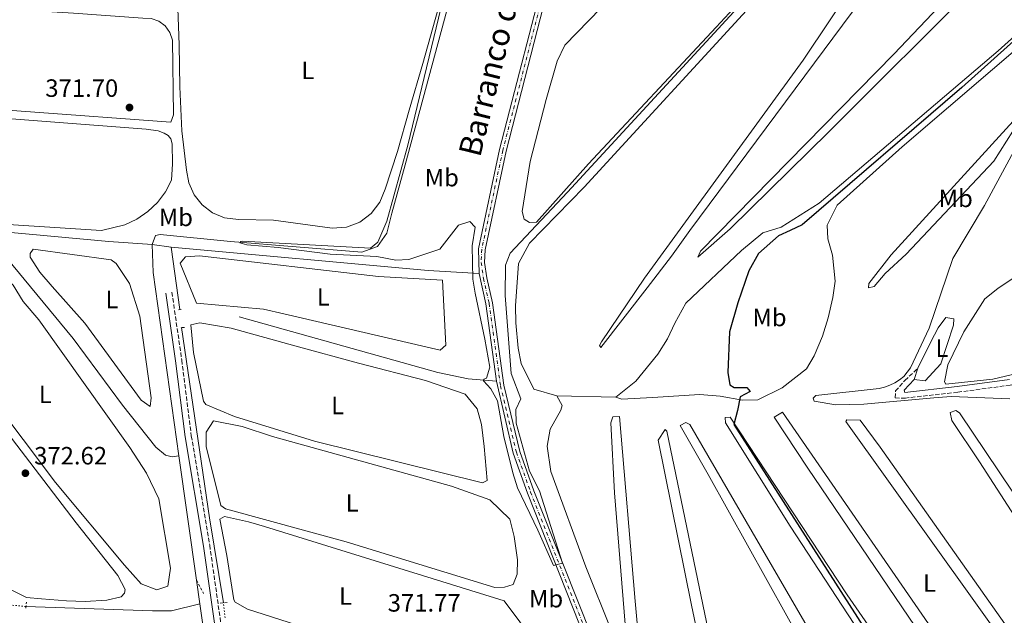
# Model space of a CAD drawing. Units: metres. Extents: x 628726 to 632202, y 4685664 to 4688041.
# Drawn here: x 629889 to 630283, y 4687516 to 4687754 of the extents above; entities that cross this region are included whole.
import ezdxf
from ezdxf.enums import TextEntityAlignment as Align

# ---------------------------------------------------------------- set-up
doc = ezdxf.new("R2010")
doc.units = ezdxf.units.M
doc.header["$MEASUREMENT"] = 0
for name, pattern in [('DGN Style 2', [1.7399219301090239, 1.043953158065414, -0.6959687720436097]), ('DGN Style 3', [2.435890702152634, 1.739921930109024, -0.6959687720436097]), ('DGN Style 4', [2.7856150101045474, 1.391937544087219, -0.6959687720436097, 0.001739921930109024, -0.6959687720436097]), ('DGN Style 5', [1.217945351076317, 0.5219765790327072, -0.6959687720436097])]:
    doc.linetypes.add(name, pattern=pattern)
for name, color, linetype, lineweight in [('Acequia de obra', 4, 'Continuous', 0), ('Acequia de obra no vista', 4, 'DGN Style 5', 0), ('Acequia sin especificar', 4, 'Continuous', 0), ('Acueducto', 4, 'Continuous', 13), ('Camino', 7, 'DGN Style 3', 0), ('Cauce permanente', 151, 'Continuous', 13), ('Cauce permanente (área)', 142, 'Continuous', 13), ('Cota de punto acotado terreno', 7, 'Continuous', 0), ('Curva de nivel directora', 30, 'Continuous', 30), ('Curva de nivel intermedia', 30, 'Continuous', 0), ('Eje cauce permanente (área)', 70, 'DGN Style 4', 0), ('Etiqueta de uso rústico', 92, 'Continuous', 0), ('Línea de cambio de uso (parcela vista)', 92, 'Continuous', 0), ('Margen derecho', 7, 'Continuous', 0), ('Pontón-alcantarilla (pasos de agua)', 1, 'DGN Style 2', 0), ('Punto acotado terreno (símbolo)', 7, 'Continuous', 0), ('Texto de Cauce (área) pequeño', 142, 'Continuous', 0)]:
    doc.layers.add(name, color=color, linetype=linetype, lineweight=lineweight)
doc.styles.add('Style-Arial', font='arial.ttf')

# ---------------------------------------------------------------- blocks, each defined once
blk = doc.blocks.new('5PATER')
at = {"layer": 'Acueducto', "linetype": 'Continuous', "lineweight": 0}
h = blk.add_hatch(color=51, dxfattribs=at)
edge = h.paths.add_edge_path()
edge.add_ellipse((0, 0), major_axis=(-0.1095731443231308, -0.1110710700762829), ratio=0.9994222409660317, start_angle=0, end_angle=360)

msp = doc.modelspace()

# ---------------------------------------------------------------- linework, layer by layer
at = {"layer": 'Acequia de obra', "color": 4, "linetype": 'Continuous', "lineweight": 0, "extrusion": (-0.05604991202266436, 0.008027982185477204, 0.9983956925309131), "elevation": 2694.209194577677, "flags": 128}
msp.add_lwpolyline([(-4729623.658505797, -40962.1769057326), (-4729623.658505797, -40954.40606279287)], dxfattribs=at)
at = {"layer": 'Acequia de obra', "color": 4, "linetype": 'Continuous', "lineweight": 0, "extrusion": (0.0004875126500280979, -0.003532700362327142, 0.9999936411595656), "elevation": -15882.03362900823, "flags": 128}
msp.add_lwpolyline([(629953.2143291666, 4687611.454254804), (629949.7642857, 4687636.454410805)], dxfattribs=at)
at = {"layer": 'Acequia de obra', "color": 4, "linetype": 'Continuous', "lineweight": 0, "extrusion": (0.05488462211509609, 0.5355727486130086, 0.8427036900348723), "elevation": 2545471.910096044, "flags": 128}
msp.add_lwpolyline([(-148786.7016261207, -3983649.048996176), (-148889.8625991968, -3983650.404921712), (-148910.2965073314, -3983651.482232413)], dxfattribs=at)
at = {"layer": 'Acequia de obra', "color": 4, "linetype": 'Continuous', "lineweight": 0, "extrusion": (-0.36717051673505, -0.04396569226245679, 0.9291140024477078), "elevation": -437050.7449602853, "flags": 128}
msp.add_lwpolyline([(-4579374.101609383, 1099106.797006828), (-4579408.485762454, 1099105.255605669), (-4579485.524149603, 1099103.065193495)], dxfattribs=at)
at = {"layer": 'Acequia de obra', "color": 4, "linetype": 'Continuous', "lineweight": 0}
for points in [[(629942.3399999999, 4687664.41, 370.5299999999988), (629925.0800000001, 4687665.600000001, 371.7100000000065), (629881.6799999997, 4687669.51, 372.2200000000012), (629876.9000000004, 4687668.970000001, 372.3099999999977)], [(629953.0999999996, 4687579.810000001, 370.9799999999959), (629950.4600000001, 4687579.41, 370.9799999999959), (629947.7100000001, 4687580.119999999, 370.9799999999959), (629943.8200000003, 4687583.220000001, 370.9799999999959), (629930.5800000001, 4687600.109999999, 370.7400000000052), (629910.8300000001, 4687626.76, 370.5), (629884.3099999997, 4687658.84, 370.7400000000052), (629880.3399999999, 4687663.960000001, 370.9799999999959), (629878.6200000001, 4687666.9, 371.2200000000012), (629876.9000000004, 4687668.970000001, 372.3099999999977)]]:
    msp.add_polyline3d(points, dxfattribs=at)
at = {"layer": 'Acequia de obra no vista', "color": 4, "linetype": 'DGN Style 5', "lineweight": 0, "extrusion": (0.03103444294579941, -0.002829106677304973, 0.9995143118067156), "elevation": 6659.051811059046, "flags": 128}
msp.add_lwpolyline([(4725346.984992017, -201630.5218241157), (4725346.984992017, -201619.6114941479)], dxfattribs=at)
at = {"layer": 'Acequia de obra no vista', "color": 4, "linetype": 'DGN Style 5', "lineweight": 0, "extrusion": (-0.005729884398843143, 0.04766945494820662, 0.9988467307298536), "elevation": 220213.9699144787, "flags": 128}
msp.add_lwpolyline([(-1184883.472464191, -4573534.517463789), (-1184883.472464191, -4573540.55754657)], dxfattribs=at)
at = {"layer": 'Acequia sin especificar', "color": 4, "linetype": 'Continuous', "lineweight": 0, "extrusion": (-0.05787255967647115, -0.002050400698946039, 0.9983218732921096), "elevation": -45698.05784336342, "flags": 128}
msp.add_lwpolyline([(-4662420.46860045, 794211.666549112), (-4662409.171516755, 794211.666549112), (-4662335.540664539, 794219.437379289)], dxfattribs=at)
at = {"layer": 'Acequia sin especificar', "color": 4, "linetype": 'Continuous', "lineweight": 0, "extrusion": (-0.001142360255618292, 0.008076032659639987, 0.9999667358015101), "elevation": 37508.38191553311, "flags": 128}
msp.add_lwpolyline([(629953.112739395, 4687429.756058372), (629960.153203184, 4687379.984435233)], dxfattribs=at)
at = {"layer": 'Acequia sin especificar', "color": 4, "linetype": 'Continuous', "lineweight": 0, "extrusion": (-0.00249779747396639, 0.01769116706998212, 0.9998403790683198), "elevation": 81725.69495519063, "flags": 128}
msp.add_lwpolyline([(-1279101.528919231, -4552692.388172335), (-1279101.528919231, -4552682.873226197)], dxfattribs=at)
at = {"layer": 'Acequia sin especificar', "color": 4, "linetype": 'Continuous', "lineweight": 0, "extrusion": (-0.002472703495579488, 0.01754609318646905, 0.99984299785082), "elevation": 81061.4673473472, "flags": 128}
msp.add_lwpolyline([(-1277928.185184154, -4553024.241829819), (-1277928.185184154, -4552943.539645835)], dxfattribs=at)
at = {"layer": 'Acequia sin especificar', "color": 4, "linetype": 'Continuous', "lineweight": 0}
for points in [[(630101.0599999997, 4687779.34, 368.570000000007), (630075.3799999999, 4687779, 369.4900000000052), (630069.3799999999, 4687778.560000001, 369.4900000000052), (630063.8499999996, 4687771.5, 369.2100000000065), (630043.5499999998, 4687696.17, 369.9499999999971), (630038.25, 4687676.84, 369.9499999999971), (630036.2599999999, 4687668.9, 369.6600000000035), (630032.4199999999, 4687663.49, 369.6000000000058), (630026.1600000003, 4687661.279999999, 369.5500000000029), (629973.6900000004, 4687665.529999999, 370.1199999999953), (629945.6500000004, 4687668.289999999, 370.5800000000018), (629943.7199999997, 4687667.970000001, 370.5800000000018), (629942.3399999999, 4687664.41, 370.5299999999988)], [(629977.2300000006, 4687635.449999999, 370.3699999999953), (630056.6200000001, 4687613.180000001, 370.429999999993), (630068.6900000004, 4687610.630000001, 370.3699999999953), (630080.0199999996, 4687609.720000001, 369.7599999999948)], [(629961.4699999997, 4687520.619999999, 371.5599999999977), (629950.1600000003, 4687517.77, 372.0299999999988), (629942.5, 4687517.730000001, 372.0299999999988), (629891.9400000004, 4687519.529999999, 372.3800000000047)]]:
    msp.add_polyline3d(points, dxfattribs=at)
at = {"layer": 'Camino', "color": 7, "linetype": 'DGN Style 3', "lineweight": 0}
for points in [[(629950.3000000002, 4687645.230000001, 371.0899999999966), (629954.2399999986, 4687618.080000003, 371.4600000000065), (629958.0599999985, 4687587.81, 371.699999999997), (629965.41, 4687544.030000002, 372.2400000000052), (629970.0599999992, 4687511.350000003, 372.9199999999983), (629975.7099999997, 4687472.020000001, 373.1900000000024), (629981.0100000016, 4687437.670000004, 374.25), (629998.8700000007, 4687434.750000001, 373.7899999999937), (630011.6000000001, 4687432.070000002, 373.9299999999931), (630025.2100000001, 4687428.52, 374.0399999999936), (630041.1099999989, 4687423.32, 374.0200000000042), (630048.3799999978, 4687421.220000001, 373.8200000000071), (630055.3200000002, 4687420.180000001, 373.5299999999989), (630068.7800000005, 4687418.500000002, 373.5299999999989), (630083.5300000004, 4687415.320000002, 373.3699999999954), (630092.3399999993, 4687411.559999999, 372.9100000000036), (630119.2399999974, 4687398.500000001, 372.679999999993), (630128.2603041419, 4687397.000007937, 373.1600000000035)], [(630291.4899999973, 4687609.38, 379.5599999999977), (630285.4299999998, 4687608.080000003, 379.300000000003), (630264.399999999, 4687605.250000001, 378.1499999999942), (630243.5399999982, 4687602.920000002, 377.6999999999971), (630239.440000001, 4687602.950000001, 377.6399999999995), (630239.5599999973, 4687605.760000003, 377.6999999999971), (630243.280000001, 4687609.940000002, 377.6999999999971), (630248.519999998, 4687614.890000002, 377.7200000000011)]]:
    msp.add_polyline3d(points, dxfattribs=at)
at = {"layer": 'Cauce permanente', "color": 151, "linetype": 'Continuous', "lineweight": 13}
for points in [[(630105, 4687783.83, 368.5399999999936), (630083.8899999997, 4687701.689999999, 369.1000000000058), (630075.4900000002, 4687662.27, 369.1000000000058), (630075.29, 4687657.199999999, 369.6600000000035), (630076.1299999999, 4687651.02, 369.6600000000035), (630078.4400000004, 4687641.060000001, 369.6600000000035), (630082.9699999997, 4687608.02, 369.7700000000041), (630089.3099999997, 4687581.59, 369.7700000000041), (630094.9400000004, 4687565.779999999, 369.7700000000041), (630106.5, 4687536.75, 369.9900000000052), (630124.0099999999, 4687492.810000001, 370.3300000000018)], [(630123.3600000005, 4687486.730000001, 370.3300000000018), (630092.4199999999, 4687564.83, 369.7700000000041), (630086.7199999997, 4687580.82, 369.7700000000041), (630080.0199999996, 4687609.720000001, 369.7599999999948), (630075.79, 4687640.57, 369.6600000000035), (630073.1799999997, 4687652.75, 369.6600000000035), (630072.8099999997, 4687662.609999999, 369.1000000000058), (630081.2699999996, 4687702.310000001, 369.1000000000058), (630101.0599999997, 4687779.34, 368.570000000007)]]:
    msp.add_polyline3d(points, dxfattribs=at)
at = {"layer": 'Cauce permanente (área)', "color": 142, "linetype": 'Continuous', "lineweight": 13, "extrusion": (0.04196549733015866, 0.008992606571734035, 0.9990785905327362), "elevation": 68964.87067052802, "flags": 128}
msp.add_lwpolyline([(4451579.516031548, -1596798.143926811), (4451567.059527224, -1596798.143926811), (4451536.008014705, -1596795.813911736)], dxfattribs=at)
at = {"layer": 'Cauce permanente (área)', "color": 142, "linetype": 'Continuous', "lineweight": 13}
for points in [[(630124.0099999999, 4687492.810000001, 370.3300000000018), (630106.5, 4687536.75, 369.9900000000052), (630094.9400000004, 4687565.779999999, 369.7700000000041), (630089.3099999997, 4687581.59, 369.7700000000041), (630082.9699999997, 4687608.02, 369.7700000000041), (630078.4400000004, 4687641.060000001, 369.6600000000035), (630076.1299999999, 4687651.02, 369.6600000000035), (630075.29, 4687657.199999999, 369.6600000000035), (630075.4900000002, 4687662.27, 369.1000000000058), (630083.8899999997, 4687701.689999999, 369.1000000000058), (630105, 4687783.83, 368.5399999999936), (630112.6600000003, 4687816.350000001, 368.1999999999971), (630120.3600000005, 4687846.300000001, 368.1999999999971), (630120.4446, 4687846.6262, 368.1999999999971), (630121.0499999998, 4687848.960000001, 368.1999999999971)], [(630101.0599999997, 4687779.34, 368.570000000007), (630081.2699999996, 4687702.310000001, 369.1000000000058), (630072.8099999997, 4687662.609999999, 369.1000000000058), (630073.1799999997, 4687652.75, 369.6600000000035)], [(630080.0199999996, 4687609.720000001, 369.7599999999948), (630086.7199999997, 4687580.82, 369.7700000000041), (630092.4199999999, 4687564.83, 369.7700000000041), (630123.3600000005, 4687486.730000001, 370.3300000000018), (630126.2699999996, 4687476.51, 370.7799999999988), (630129.5199999996, 4687458.869999999, 370.7799999999988), (630131.5599999997, 4687443.720000001, 370.7799999999988), (630132.29, 4687431.619999999, 370.9400000000023), (630132.4199999999, 4687410.600000001, 371.1399999999995), (630130.5599999997, 4687401.930000001, 371.2599999999948), (630130.3200000003, 4687397.850000001, 371.2400000000052)]]:
    msp.add_polyline3d(points, dxfattribs=at)
at = {"layer": 'Curva de nivel directora', "color": 30, "linetype": 'Continuous', "lineweight": 30, "elevation": 375, "flags": 128}
msp.add_lwpolyline([(630291.9400000009, 4687750.310000002), (630266.0599999998, 4687727.220000001), (630202.240000001, 4687672.180000002), (630197.4599999998, 4687669.970000001), (630192.8199999996, 4687667.850000001), (630184.8199999998, 4687660.720000002), (630180.9299999984, 4687653.850000001), (630176.5699999998, 4687641.050000002), (630173.2100000003, 4687629.470000002), (630172.5499999988, 4687613.09), (630173.3699999991, 4687608.199999999), (630175.1100000002, 4687607.11), (630180.1399999994, 4687607.130000001), (630181.4600000004, 4687605.49), (630177.4100000003, 4687603.430000001), (630176.3999999999, 4687597.880000002), (630174.9200000003, 4687592.32), (630244.1300000004, 4687484.27)], dxfattribs=at)
at = {"layer": 'Curva de nivel intermedia', "color": 30, "linetype": 'Continuous', "lineweight": 0, "elevation": 370.0000000000001, "flags": 128}
msp.add_lwpolyline([(630060.6399999999, 4687770.560000001), (630044.5900000012, 4687704.07), (630036.1900000015, 4687673.67), (630032.5900000005, 4687665.27), (630029.6200000001, 4687662.92), (629978.5400000017, 4687665.689999998), (629977.8200000019, 4687665.569999999), (629977.4000000019, 4687665.04), (629980.3099999997, 4687664.17), (629992.7599999997, 4687663.12), (630013.5500000013, 4687660.480000001), (630032.1799999994, 4687659.539999999), (630039.8400000016, 4687658.130000001), (630044.9600000001, 4687658.350000001), (630057.4600000015, 4687662.489999999), (630064.88, 4687672.119999998), (630069.3500000006, 4687673.59), (630071.560000001, 4687671.32), (630070.3400000005, 4687663.88), (630070.5900000009, 4687650.439999999), (630071.4600000004, 4687644.859999998), (630075.4400000013, 4687626.480000001), (630077.3900000004, 4687615.289999999), (630076.0700000017, 4687610.939999999), (630074.9699999996, 4687610.430000001), (630074.810000001, 4687609.769999999), (630077.8200000017, 4687606.55), (630080.4500000003, 4687601.859999998), (630082.9100000013, 4687587.539999999), (630086.5200000011, 4687572.939999999), (630088.4900000002, 4687567), (630096.5999999995, 4687550.029999998), (630102.780000002, 4687535.96), (630106.4600000011, 4687536.850000001), (630097.1900000018, 4687565.749999999), (630093.2100000009, 4687573.730000001), (630087.9500000017, 4687592.880000002), (630087.8200000019, 4687598.3), (630089.7400000021, 4687602.66), (630085.9700000011, 4687612.739999998), (630083.5500000005, 4687643.92), (630083.7000000003, 4687656.13), (630085.5300000008, 4687660.829999999), (630108.4800000017, 4687685.279999999), (630203.4200000011, 4687788.569999999)], dxfattribs=at)
at = {"layer": 'Eje cauce permanente (área)', "color": 70, "linetype": 'DGN Style 4', "lineweight": 0}
msp.add_polyline3d([(630168.2699999996, 4688003.550000001, 366.3000000000029), (630160.4100000003, 4687980.390000001, 366.5200000000041), (630143.9199999999, 4687937.59, 366.8899999999995), (630136.6100000005, 4687917.100000001, 367.1999999999971), (630134.1200000001, 4687908.119999999, 367.4199999999983), (630130.5999999996, 4687892.66, 367.8300000000018), (630125.3899999997, 4687866.560000001, 368.1999999999971), (630119.7599999999, 4687849.350000001, 368.4700000000012), (630119.2040999997, 4687847.189999999, 368.4521999999997), (630111.3499999996, 4687816.67, 368.1999999999971), (630103.6900000004, 4687784.15, 368.5399999999936), (630082.5800000001, 4687702, 369.1000000000058), (630074.1500000004, 4687662.439999999, 369.1000000000058), (630073.9400000004, 4687657.140000001, 369.5099999999948), (630074.8099999997, 4687650.779999999, 369.6600000000035), (630077.1200000001, 4687640.82, 369.6600000000035), (630081.6500000004, 4687607.77, 369.7599999999948), (630088.0199999996, 4687581.210000001, 369.7700000000041), (630093.6799999997, 4687565.310000001, 369.7700000000041), (630123.6900000004, 4687489.77, 370.3300000000018)], dxfattribs=at)
at = {"layer": 'Línea de cambio de uso (parcela vista)', "color": 92, "linetype": 'Continuous', "lineweight": 0, "extrusion": (0.007331362276479136, 0.0219940868294374, 0.9997312195143804), "elevation": 108098.0076141935, "flags": 128}
msp.add_lwpolyline([(884447.740066911, -4645101.681691234), (884447.740066911, -4645106.426383005)], dxfattribs=at)
at = {"layer": 'Línea de cambio de uso (parcela vista)', "color": 92, "linetype": 'Continuous', "lineweight": 0, "extrusion": (-0.0220623770420927, 0.0005339938378101986, 0.9997564535274748), "elevation": -11027.713665787, "flags": 128}
msp.add_lwpolyline([(-4701477.798007931, 516377.3315538802), (-4701477.79800793, 516400.8941895561)], dxfattribs=at)
at = {"layer": 'Línea de cambio de uso (parcela vista)', "color": 92, "linetype": 'Continuous', "lineweight": 0}
for points in [[(630093.2000000002, 4687673.220000001, 369.7100000000065), (630091.1399999997, 4687674.529999999, 369.7100000000065), (630090.2599999999, 4687677.58, 369.7100000000065), (630093.5499999998, 4687697.609999999, 369.7100000000065), (630099.9000000004, 4687722.300000001, 369.8500000000058), (630104.3200000003, 4687737.75, 369.8500000000058), (630107.3399999999, 4687744.039999999, 369.7899999999936), (630126.5700000003, 4687764.01, 369.8500000000058), (630177.2100000001, 4687807.789999999, 369.7100000000065), (630187.8899999997, 4687811.210000001, 369.7100000000065), (630203.6299999999, 4687804.539999999, 369.8500000000058), (630209.1799999997, 4687800.180000001, 370.1399999999995), (630209.2199999997, 4687797.529999999, 369.9900000000052), (630207.6500000004, 4687794.32, 369.9900000000052), (630167.8799999999, 4687751.34, 369.7100000000065), (630116.8799999999, 4687696.630000001, 369.7100000000065), (630096.0899999999, 4687673.350000001, 369.7100000000065), (630093.2000000002, 4687673.220000001, 369.7100000000065)], [(630234.5199999996, 4687785.779999999, 370.9400000000023), (630202.6699999999, 4687738.16, 370.9100000000035), (630139.2599999999, 4687650.930000001, 370.820000000007), (630121.9500000002, 4687625.350000001, 370.820000000007), (630121.1799999997, 4687624.01, 370.8800000000047), (630121.7800000003, 4687623.140000001, 370.8800000000047), (630140.2699999996, 4687647.02, 371.3099999999977), (630150.04, 4687659.680000001, 372.0599999999977), (630157.2800000003, 4687669.9, 372.4900000000052), (630229.8799999999, 4687767.800000001, 372.4900000000052)], [(630267.1699999999, 4687770.32, 372.6600000000035), (630238.9199999999, 4687740.460000001, 372.4600000000065), (630161.5300000003, 4687661.630000001, 372.4600000000065), (630160.4600000001, 4687659.27, 372.75), (630173.4100000003, 4687670.619999999, 373.8899999999995), (630212.9199999999, 4687709.4, 373.7799999999988), (630272.3899999997, 4687769.07, 373.9799999999959)], [(630014.3799999999, 4687670.880000001, 371.9400000000023), (629990.8700000001, 4687674.029999999, 372), (629976.9600000001, 4687674.369999999, 372), (629971.3200000003, 4687674.980000001, 371.8600000000006), (629966.54, 4687677.029999999, 371.75), (629962.4000000004, 4687680.189999999, 371.6999999999971), (629959.1600000003, 4687684.26, 371.7299999999959), (629957.0099999999, 4687688.99, 371.8399999999965), (629956.0800000001, 4687694.109999999, 372), (629954.2300000006, 4687709.869999999, 372), (629953.4100000003, 4687727.4, 372), (629953.25, 4687744.220000001, 372.2899999999936), (629952.5899999999, 4687762.699999999, 371.9400000000023)], [(630057.6200000001, 4687762.029999999, 370.5), (630050.5899999999, 4687736.710000001, 370.3399999999965), (630045.2000000002, 4687718.07, 370.0500000000029), (630040.4500000002, 4687701.539999999, 370.9700000000012), (630035.5899999999, 4687686.52, 371.5399999999936), (630033.4699999997, 4687681.230000001, 371.570000000007), (630029.9900000002, 4687676.720000001, 371.6199999999953), (630025.4000000004, 4687673.34, 371.7100000000065), (630020.0599999997, 4687671.34, 371.820000000007), (630014.3799999999, 4687670.880000001, 371.9400000000023)], [(629949.8399999999, 4687713.32, 371.6000000000058), (629833.7999999998, 4687721.84, 371.3099999999977), (629827.0999999996, 4687723.480000001, 371.6000000000058), (629826.2199999997, 4687735.34, 371.6000000000058), (629827.7699999996, 4687751.310000001, 371.3099999999977), (629828.0899999999, 4687754.369999999, 371.3000000000029), (629829.3700000001, 4687757.17, 371.320000000007), (629831.4699999997, 4687759.41, 371.3800000000047), (629834.1799999997, 4687760.869999999, 371.4799999999959), (629837.2199999997, 4687761.390000001, 371.5899999999965), (629910.9400000004, 4687756.869999999, 371.8300000000018), (629938.7400000002, 4687754.850000001, 371.5399999999936), (629941.9699999997, 4687754.77, 371.5299999999988), (629945.0199999996, 4687753.730000001, 371.5399999999936), (629947.6200000001, 4687751.810000001, 371.5500000000029), (629949.5199999996, 4687749.199999999, 371.5599999999977), (629950.54, 4687746.140000001, 371.5899999999965), (629950.9199999999, 4687716.27, 371.6000000000058), (629949.8399999999, 4687713.32, 371.6000000000058)], [(630104.1299999999, 4687603.789999999, 370.820000000007), (630095.0199999996, 4687606.539999999, 370.820000000007), (630089.8799999999, 4687616.77, 370.7599999999948), (630088.6900000004, 4687622.890000001, 370.8800000000047), (630087.7300000006, 4687633, 370.929999999993), (630087.6600000003, 4687639.779999999, 370.8899999999995), (630088.8399999999, 4687656.779999999, 370.7599999999948), (630093.1699999999, 4687664.880000001, 370.7599999999948), (630115.04, 4687687.300000001, 370.6499999999942), (630182.8799999999, 4687761.140000001, 370.6499999999942)], [(630127.6799999997, 4687603.220000001, 371.3399999999965), (630135.7800000003, 4687609.65, 371.4499999999971), (630144.5599999997, 4687620.480000001, 372.1399999999995), (630148.3600000005, 4687626.66, 372.1999999999971), (630151.2800000003, 4687632.930000001, 372.2599999999948), (630155.7699999996, 4687640.859999999, 371.9700000000012), (630178.04, 4687661.92, 373.179999999993), (630186.5300000003, 4687668.970000001, 373.75), (630193.8300000001, 4687671.310000001, 373.75), (630209.0800000001, 4687680.939999999, 373.4600000000065), (630280.5700000003, 4687741.890000001, 374.1499999999942), (630292.6699999999, 4687752.789999999, 374.1499999999942)], [(630296.8499999996, 4687750.189999999, 376.1600000000035), (630242.2000000002, 4687703.42, 375.5800000000018), (630216.1600000003, 4687680.029999999, 375.5800000000018), (630212.2000000002, 4687672.050000001, 375.9900000000052), (630212.54, 4687666.619999999, 376.0399999999936), (630214.3499999996, 4687660.07, 376.5599999999977), (630215.4299999997, 4687649.65, 377.7100000000065), (630214.5499999998, 4687643.16, 378.0500000000029), (630212.5899999999, 4687635.039999999, 378.3399999999965), (630210.4000000004, 4687627.74, 377.9900000000052), (630207, 4687619.850000001, 377.4799999999959), (630204.0099999999, 4687614.550000001, 376.9600000000065), (630194.29, 4687606.970000001, 376.2700000000041), (630184.5700000003, 4687602.230000001, 375.6399999999995), (630178.3499999996, 4687602.119999999, 375.179999999993), (630169.4100000003, 4687603.609999999, 374.4900000000052), (630161.3499999996, 4687604.359999999, 373.9199999999983), (630142.4500000002, 4687603.140000001, 372.1399999999995), (630130.2100000001, 4687602.439999999, 371.3999999999942), (630127.6799999997, 4687603.220000001, 371.3399999999965)], [(629833.7999999998, 4687718.609999999, 371.7700000000041), (629940.0599999997, 4687710.550000001, 371.7100000000065), (629944.75, 4687709.82, 371.8300000000018), (629947.2199999997, 4687708.890000001, 371.8300000000018), (629948.7599999999, 4687707.930000001, 371.8300000000018), (629949.8200000003, 4687706.57, 371.8899999999995), (629950.3899999997, 4687704.600000001, 371.8899999999995), (629950.4900000002, 4687696.609999999, 371.8899999999995), (629950.1600000003, 4687690.130000001, 371.8899999999995), (629947.7000000002, 4687685.41, 371.820000000007), (629944.5099999999, 4687681.16, 371.7700000000041), (629940.6600000003, 4687677.49, 371.75), (629936.2599999999, 4687674.49, 371.7599999999948), (629931.4400000004, 4687672.26, 371.8000000000029), (629922.0999999996, 4687670.02, 372.1699999999983)], [(630228.7800000003, 4687647.02, 377.4799999999959), (630228.8499999996, 4687648.789999999, 377.3099999999977), (630237.79, 4687660.24, 376.2200000000012), (630286.5700000003, 4687713.66, 376.2200000000012), (630287.3799999999, 4687713.640000001, 376.2200000000012), (630286.4800000006, 4687709.730000001, 376.7899999999936), (630278.8499999996, 4687697.67, 377.3099999999977), (630243.7999999998, 4687660.470000001, 377.9900000000052), (630235.4299999997, 4687652.699999999, 377.5299999999988), (630230.9699999997, 4687647.600000001, 377.4199999999983), (630228.7800000003, 4687647.02, 377.4799999999959)], [(630288.6100000005, 4687704.890000001, 377.3899999999995), (630275.1399999997, 4687679.91, 378.1100000000006), (630262.4199999999, 4687658.800000001, 377.8500000000058), (630253.0199999996, 4687630.869999999, 377.9100000000035), (630245.5, 4687615.050000001, 377.7899999999936), (630242.8499999996, 4687611.49, 377.8999999999942), (630241.0899999999, 4687610.16, 377.9199999999983), (630239.2100000001, 4687609, 377.9400000000023), (630237.2300000006, 4687608.029999999, 377.9400000000023), (630235.1699999999, 4687607.26, 377.929999999993), (630233.04, 4687606.680000001, 377.9100000000035), (630207.7100000001, 4687603.9, 376.9900000000052), (630206.6900000004, 4687602.9, 376.9600000000065), (630207.0499999998, 4687601.65, 376.929999999993), (630215.6299999999, 4687600.180000001, 376.5599999999977), (630226.9199999999, 4687600.430000001, 377.1300000000047), (630254.8700000001, 4687603, 378.1100000000006), (630261.75, 4687603.480000001, 378.3399999999965), (630285.2100000001, 4687602.59, 378.679999999993)], [(630259.7199999997, 4687608.49, 378.4900000000052), (630259.0999999996, 4687609.4, 378.4100000000035), (630260.4600000001, 4687616.210000001, 378.320000000007), (630266.8300000001, 4687629.449999999, 378.6100000000006), (630275.2100000001, 4687642.57, 378.8699999999953), (630280.4800000006, 4687646.77, 379.4100000000035), (630286.1200000001, 4687650.560000001, 379.4700000000012), (630294.6900000004, 4687657.59, 379.4700000000012), (630298.1399999997, 4687664.08, 379.8099999999977), (630297.9100000003, 4687667.92, 379.8399999999965), (630298.1600000003, 4687671.5, 379.8399999999965), (630300.6399999997, 4687677.310000001, 379.8999999999942), (630309.2699999996, 4687677.9, 380.6399999999995), (630315.3099999997, 4687675.390000001, 381.2200000000012), (630338.3099999997, 4687658.75, 384), (630342.54, 4687649.980000001, 384.429999999993), (630343.1900000004, 4687643.25, 384.2899999999936), (630340.2599999999, 4687635.050000001, 383.570000000007), (630329.5700000003, 4687626.140000001, 382.3399999999965), (630306.1500000004, 4687617.01, 380.5), (630278.3799999999, 4687610.449999999, 378.9799999999959), (630259.7199999997, 4687608.49, 378.4900000000052)], [(629922.0999999996, 4687670.02, 372.1699999999983), (629849.5, 4687674.600000001, 371.6600000000035)], [(629941.6600000003, 4687599.49, 371.4600000000065), (629937.9800000006, 4687602.02, 371.7400000000052), (629915.4299999997, 4687632.859999999, 371.4600000000065), (629902.3899999997, 4687647.51, 371.6100000000006), (629897.54, 4687653.300000001, 371.6699999999983), (629893.6399999997, 4687659.24, 371.6900000000023), (629893.5999999996, 4687660.710000001, 371.6900000000023), (629894.79, 4687662.51, 371.6300000000047), (629926.04, 4687658.17, 371.3999999999942), (629928.0499999998, 4687656.810000001, 371.3999999999942), (629933.3399999999, 4687648.77, 371.4199999999983), (629937.4800000006, 4687635.730000001, 371.4600000000065), (629942.0300000003, 4687602.99, 371.4600000000065), (629941.6600000003, 4687599.49, 371.4600000000065)], [(630057.5, 4687622.140000001, 370.6199999999953), (629995.04, 4687636.65, 370.9100000000035), (629986.8899999997, 4687638.449999999, 370.3399999999965), (629960.1699999999, 4687640.930000001, 370.9100000000035), (629953.6299999999, 4687656.84, 370.9100000000035), (629955.7800000003, 4687659.480000001, 370.9100000000035), (629961.3499999996, 4687659.82, 370.9100000000035), (630032.8300000001, 4687651.550000001, 370.9100000000035), (630058.4800000006, 4687650.100000001, 370.7400000000052), (630059.8099999997, 4687624.07, 370.6199999999953), (630057.5, 4687622.140000001, 370.6199999999953)], [(629944.25, 4687526.17, 371.7700000000041), (629937.9699999997, 4687528.66, 371.7700000000041), (629931.29, 4687536.01, 371.9199999999983), (629903.7400000002, 4687569.189999999, 371.9199999999983), (629864.5, 4687621.310000001, 371.9400000000023), (629858.5499999998, 4687631.460000001, 372), (629856.9100000003, 4687636.67, 371.9700000000012), (629857.0800000001, 4687644.640000001, 371.9199999999983), (629863.9900000002, 4687653.640000001, 371.9700000000012), (629871.2999999998, 4687658.100000001, 372.0899999999965), (629878.2699999996, 4687657.140000001, 372.0399999999936), (629886.7999999998, 4687648.039999999, 372.1699999999983), (629890.79, 4687641.49, 372.1199999999953), (629897.0999999996, 4687634.180000001, 371.9199999999983), (629933.4500000002, 4687583.180000001, 371.6900000000023), (629940.1900000004, 4687572.859999999, 372.0099999999948), (629945.04, 4687562.539999999, 372.070000000007), (629949.6900000004, 4687534.890000001, 371.9199999999983), (629948.7300000006, 4687527.630000001, 371.9199999999983), (629944.25, 4687526.17, 371.7700000000041)], [(630074.4199999999, 4687569.039999999, 371.1399999999995), (630007.29, 4687585.65, 371.1399999999995), (629975.3399999999, 4687595.600000001, 371.1399999999995), (629963.9199999999, 4687600.359999999, 371.1399999999995), (629962.8700000001, 4687601.699999999, 371.0800000000018), (629958.9400000004, 4687621.100000001, 371.0800000000018), (629957.9000000004, 4687632.15, 371.0800000000018), (629961.5099999999, 4687633.07, 371.0800000000018), (629974.04, 4687630.930000001, 371.0800000000018), (629999.4500000002, 4687623.869999999, 371.0800000000018), (630024.9100000003, 4687616.930000001, 371.1399999999995), (630051.6100000005, 4687609.92, 371.1399999999995), (630067.4900000002, 4687604.480000001, 371.1399999999995), (630072.3399999999, 4687598.57, 371.1399999999995), (630074.0199999996, 4687592.32, 371.1399999999995), (630075.0999999996, 4687583.51, 371.1399999999995), (630075.9500000002, 4687574.51, 371.1399999999995), (630076.2699999996, 4687569.91, 371.1399999999995), (630074.4199999999, 4687569.039999999, 371.1399999999995)], [(630248.5199999996, 4687614.890000001, 377.7200000000012), (630253.6500000004, 4687625.41, 377.75), (630256.6500000004, 4687631.039999999, 377.7799999999988), (630259.7100000001, 4687635.180000001, 377.7799999999988), (630262.8200000003, 4687634.65, 377.8000000000029), (630262.7599999999, 4687632.130000001, 377.8000000000029), (630257.7199999997, 4687616.640000001, 377.8300000000018), (630251.4500000002, 4687609.859999999, 377.8300000000018), (630247.0199999996, 4687610.390000001, 377.8300000000018)], [(629862.3200000003, 4687617.949999999, 372.5099999999948), (629912.0199999996, 4687553.039999999, 372.4499999999971), (629928.7300000006, 4687531.939999999, 372.5500000000029), (629931.5700000003, 4687526.32, 372.4900000000052), (629931.3899999997, 4687524.850000001, 372.4900000000052), (629930.0599999997, 4687523.369999999, 372.5500000000029), (629924.3099999997, 4687522.119999999, 372.5500000000029), (629915.6799999997, 4687521.5, 372.5500000000029)], [(630125.9699999997, 4687509.730000001, 371.5099999999948), (630115.79, 4687535.449999999, 371.5099999999948), (630101.7300000006, 4687573.5, 371.5099999999948), (630100.3099999997, 4687583.640000001, 371.2799999999988), (630101.4400000004, 4687590.5, 371.1600000000035), (630105.7599999999, 4687598.029999999, 371.1600000000035), (630106.3300000001, 4687599.949999999, 371.1100000000006), (630104.1299999999, 4687603.789999999, 370.820000000007)], [(630264.5199999996, 4687495.42, 376.5599999999977), (630194.3200000003, 4687597.32, 376.2100000000065), (630190.9800000006, 4687595.279999999, 375.3500000000058), (630204.5599999997, 4687574.859999999, 375.3500000000058), (630266.1699999999, 4687483.76, 375.3500000000058)], [(630312.6799999997, 4687526.15, 378.8500000000058), (630265.0999999996, 4687597.039999999, 378.2799999999988), (630263.6299999999, 4687597.99, 378.2200000000012), (630261.3300000001, 4687597.15, 377.9400000000023), (630262.0999999996, 4687593.949999999, 377.820000000007), (630273.1200000001, 4687577.380000001, 377.7100000000065), (630312.6200000001, 4687516.300000001, 377.9400000000023)], [(630079.4400000004, 4687527.130000001, 371.3699999999953), (630020.0099999999, 4687545.369999999, 371.6600000000035), (629971.7800000003, 4687558.619999999, 371.9400000000023), (629969.8200000003, 4687559.99, 371.8800000000047), (629964.0099999999, 4687583.51, 371.6000000000058), (629964.0099999999, 4687589.32, 371.6000000000058), (629966.9199999999, 4687593.75, 371.6000000000058), (629978.4400000004, 4687591.600000001, 371.8800000000047), (629990.4400000004, 4687587.59, 371.3699999999953), (630062.04, 4687567.619999999, 371.6600000000035), (630077.4000000004, 4687562.199999999, 371.6600000000035), (630085.3799999999, 4687554.42, 371.3699999999953), (630087.0700000003, 4687547.550000001, 371.3699999999953), (630088.3799999999, 4687538.16, 371.3699999999953), (630088.3399999999, 4687532.439999999, 371.3699999999953), (630086.7400000002, 4687528.300000001, 371.3699999999953), (630083.2100000001, 4687527.210000001, 371.3699999999953), (630079.4400000004, 4687527.130000001, 371.3699999999953)], [(630141.9500000002, 4687450.230000001, 372.6000000000058), (630135.4699999997, 4687521.609999999, 372.5399999999936), (630129.2100000001, 4687595.57, 371.9700000000012), (630126.4800000006, 4687595.369999999, 371.8000000000029), (630125.7800000003, 4687593.02, 371.8000000000029), (630127.1900000004, 4687564.949999999, 371.2200000000012), (630131.4699999997, 4687512.52, 371.2799999999988)], [(630210.4500000002, 4687500.680000001, 374.6100000000006), (630157.2699999996, 4687592.279999999, 374.0899999999965), (630155.7699999996, 4687593.189999999, 373.9199999999983), (630153.4600000001, 4687591.92, 373.5200000000041), (630164.6900000004, 4687572.289999999, 373.5200000000041), (630219.6500000004, 4687473.4, 373.5200000000041)], [(630246.2999999998, 4687486.390000001, 375.4100000000035), (630220.2300000006, 4687524.199999999, 375.1199999999953), (630173.4400000004, 4687595.289999999, 374.7200000000012), (630171.4800000006, 4687595.09, 374.6600000000035), (630171.5999999996, 4687593.039999999, 374.5500000000029), (630197.4199999999, 4687551.630000001, 374.5500000000029), (630243.7599999999, 4687480.74, 374.2599999999948)], [(630225.3899999997, 4687594.140000001, 377.1300000000047), (630220.1200000001, 4687594.25, 376.6699999999983), (630219.6799999997, 4687593.58, 376.4499999999971), (630287.9600000001, 4687498.039999999, 376.7299999999959)], [(630287.9800000006, 4687505.77, 377.820000000007), (630233.3600000005, 4687583.279999999, 377.5399999999936), (630225.3899999997, 4687594.140000001, 377.1300000000047)], [(630185.5599999997, 4687409.289999999, 373.6300000000047), (630148.1900000004, 4687589.640000001, 372.7100000000065), (630147.4900000002, 4687590.310000001, 372.6000000000058), (630144.7000000002, 4687586.029999999, 372.25), (630158.0499999998, 4687520.09, 372.25), (630167.6399999997, 4687474.480000001, 372.429999999993)], [(630110.9699999997, 4687478.66, 371.8800000000047), (630079.5999999996, 4687486.699999999, 371.8800000000047), (629980.5599999997, 4687518.42, 372.1100000000006), (629975.5800000001, 4687521.27, 372.0599999999977), (629975.0999999996, 4687522.25, 372.0599999999977), (629972.2800000003, 4687539.949999999, 372.0599999999977), (629969.4900000002, 4687554.41, 372.0599999999977), (629971.2699999996, 4687555.57, 372.0599999999977), (629980.9100000003, 4687553.34, 372.0599999999977), (629987.3600000005, 4687551.560000001, 371.8800000000047), (630083.0899999999, 4687521.74, 372.1100000000006), (630101.5499999998, 4687497.17, 371.8800000000047), (630106.1699999999, 4687491.640000001, 371.8800000000047), (630113.8200000003, 4687482.42, 371.8800000000047), (630113.5099999999, 4687480.15, 371.8800000000047), (630110.9699999997, 4687478.66, 371.8800000000047)], [(629915.6799999997, 4687521.5, 372.5500000000029), (629908.2000000002, 4687521.76, 372.4900000000052), (629898.2199999997, 4687522.57, 372.3099999999977), (629892.1600000003, 4687523.15, 372.2400000000052), (629885.2000000002, 4687526.529999999, 372.5500000000029)]]:
    msp.add_polyline3d(points, dxfattribs=at)
at = {"layer": 'Margen derecho', "color": 7, "linetype": 'Continuous', "lineweight": 0}
for points in [[(629947.8299999981, 4687644.870000003, 371.0899999999966), (629951.760000002, 4687617.75, 371.4600000000065), (629955.5899999987, 4687587.440000001, 371.699999999997), (629962.9400000002, 4687543.649999999, 372.2400000000052), (629967.5899999995, 4687511, 372.9199999999983), (629973.2399999977, 4687471.649999999, 373.1900000000024), (629978.420000001, 4687438.090000001, 374.229999999996)], [(630285.0499999998, 4687610.300000003, 379.300000000003), (630264.1299999986, 4687607.480000001, 378.1499999999942), (630243.2899999977, 4687605.149999999, 377.6999999999971), (630242.9400000012, 4687606.090000002, 377.6999999999971), (630247.0199999983, 4687610.390000002, 377.8300000000019)]]:
    msp.add_polyline3d(points, dxfattribs=at)
at = {"layer": 'Pontón-alcantarilla (pasos de agua)', "color": 1, "linetype": 'DGN Style 2', "lineweight": 0, "flags": 128}
for points, elevation in [([(629952.9900000002, 4687638.25), (629954.1200000001, 4687638.4)], 371.3099999999977), ([(629955.3200000003, 4687631.199999999), (629953.5599999997, 4687631.180000001)], 371.1100000000006), ([(629891.8700000001, 4687518.869999999), (629892.1299999999, 4687521.300000001)], 372.2599999999948), ([(629969.5800000001, 4687520.810000001), (629972.5899999999, 4687521.180000001)], 372.6399999999995)]:
    msp.add_lwpolyline(points, dxfattribs=dict(at, elevation=elevation))
at = {"layer": 'Pontón-alcantarilla (pasos de agua)', "color": 1, "linetype": 'DGN Style 2', "lineweight": 0, "extrusion": (-0.004721891635671846, 0.008781061635239895, 0.9999502971127812), "elevation": 38558.64820386645, "flags": 128}
msp.add_lwpolyline([(629954.8721141188, 4687372.172322138), (629957.722365669, 4687366.872117793)], dxfattribs=at)

# ---------------------------------------------------------------- block references
at = {"layer": 'Punto acotado terreno (símbolo)', "color": 7, "linetype": 'Continuous', "lineweight": 0, "xscale": 10, "yscale": 10, "zscale": 10}
for p in [(629933.3399999996, 4687719.149999999, 371.6999999999975), (629891.7299999995, 4687572.850000001, 372.6199999999953)]:
    msp.add_blockref('5PATER', p, dxfattribs=at)

# ---------------------------------------------------------------- texts
at = {"layer": 'Cota de punto acotado terreno', "color": 7, "linetype": 'Continuous', "lineweight": 0, "style": 'Style-Arial'}
for s, p in [('371.70', (629899.6900000017, 4687723.420000002, 371.6999999999971)), ('372.62', (629895.2300000003, 4687576.350000001, 372.6199999999953)), ('371.77', (630036.5599999985, 4687517.480000002, 371.7700000000041))]:
    msp.add_text(s, height=7.000000000000002, dxfattribs=at).set_placement(p)
at = {"layer": 'Etiqueta de uso rústico', "color": 92, "linetype": 'Continuous', "lineweight": 0, "style": 'Style-Arial'}
for s, p in [('L', (630004.6014203809, 4687734.000009998, 371.1399999999995)), ('Mb', (630058.1802462428, 4687691.110009997, 369.3500000000058)), ('Mb', (630263.6102462416, 4687682.810009997, 376.8099999999977)), ('Mb', (629951.880246242, 4687675.210010001, 371.5299999999988)), ('L', (629926.3614203783, 4687642.37001, 371.4400000000023)), ('L', (630010.8114203804, 4687643.380009997, 370.9100000000035)), ('Mb', (630189.1902462434, 4687635.160009998, 375.9499999999971)), ('L', (630258.1014203796, 4687622.860009998, 377.7899999999936)), ('L', (629899.6914203805, 4687604.380009998, 371.9199999999983)), ('L', (630016.5414203769, 4687599.930009997, 371.1399999999995)), ('L', (630022.3214203793, 4687560.950009998, 371.5800000000018)), ('L', (630253.1314203786, 4687528.930009999, 376.5299999999988)), ('L', (630019.6714203805, 4687523.73001, 371.8800000000047)), ('Mb', (630099.8602462421, 4687522.67001, 370.8899999999995))]:
    msp.add_text(s, height=7.000000000000002, dxfattribs=at).set_placement(p, align=Align.MIDDLE_CENTER)
at = {"layer": 'Texto de Cauce (área) pequeño', "color": 142, "linetype": 'Continuous', "lineweight": 0, "style": 'Style-Arial'}
msp.add_text('Barranco del Teclo', height=9, rotation=76.1951, dxfattribs=at).set_placement((630073.4899999984, 4687698.920000002, 369.179999999993))

doc.saveas('drawing.dxf')
